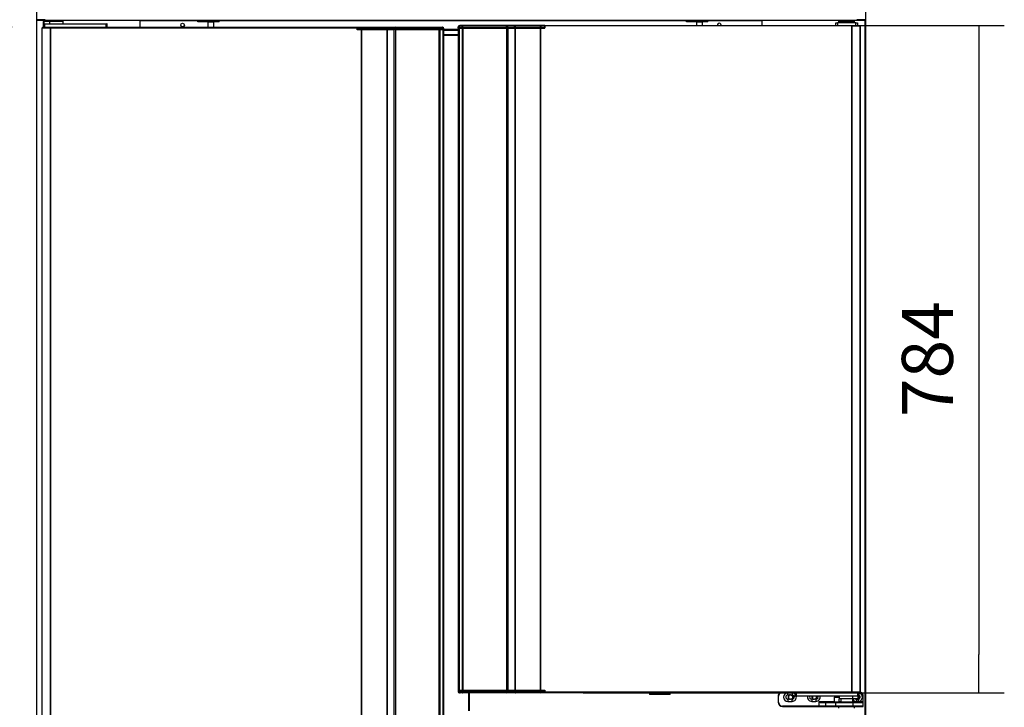
# Model space of a CAD drawing. Units: millimetres. Extents: x 0 to 1324, y -317 to 305.
# Drawn here: x 523 to 581, y -137 to -97 of the extents above; entities that cross this region are included whole.
import ezdxf

# ---------------------------------------------------------------- set-up
doc = ezdxf.new("R2010")
doc.units = ezdxf.units.MM
for name, color, linetype in [('10AG173055', 7, 'Continuous'), ('10AG173057', 7, 'Continuous'), ('10AG3001-2', 7, 'Continuous'), ('10AG3002-2', 7, 'Continuous'), ('10AG6003', 7, 'Continuous'), ('10AG6009', 7, 'Continuous'), ('10AG6010', 7, 'Continuous'), ('506X03A', 7, 'Continuous'), ('506X10', 7, 'Continuous'), ('506X170', 7, 'Continuous'), ('506X198', 7, 'Continuous'), ('506X206', 7, 'Continuous'), ('506X207', 7, 'Continuous'), ('603X308', 7, 'Continuous'), ('603X62', 7, 'Continuous'), ('__SERINF01_OFICT', 7, 'Continuous'), ('Default', 7, 'Continuous')]:
    doc.layers.add(name, color=color, linetype=linetype)
doc.styles.add('SEACAD_Solid_Edge_ISO', font='txt')
doc.dimstyles.new('INFRICO_COT', dxfattribs={"dimtxt": 3, "dimasz": 2.25, "dimexe": 1.5, "dimexo": 2.25, "dimgap": 1.5, "dimtad": 1, "dimdec": 0, "dimlfac": 20, "dimzin": 12, "dimtxsty": 'SEACAD_Solid_Edge_ISO', "dimblk1": '_SE_FILLED', "dimblk2": '_SE_FILLED', "dimsah": 1, "dimcen": 1.5, "dimadec": 1, "dimazin": 0, "dimtfac": 1, "dimtdec": 0, "dimtmove": 0, "dimatfit": 3, "dimfxl": 1, "dimtolj": 1, "dimtzin": 12, "dimarcsym": 0})

# ---------------------------------------------------------------- blocks, each defined once
blk = doc.blocks.new('_SE_FILLED')
at = {"color": 0}
blk.add_line((0, 0), (-1, 0), dxfattribs=at)
blk.add_solid([(0, 0), (-1, -0.1665), (-1, 0.1665), (0, 0)], dxfattribs=at)
blk = doc.blocks.new('*D170')
at = {"layer": 'Default', "color": 0, "linetype": 'Continuous', "lineweight": -2}
for p, q in [((522.85, -97.155), (517.735, -97.155)), ((519.235, -99.405), (519.235, -174.316)), ((522.85, -176.566), (517.735, -176.566))]:
    blk.add_line(p, q, dxfattribs=at)
at = {"layer": 'Defpoints', "color": 0, "linetype": 'Continuous'}
for p in [(525.1, -97.155), (519.235, -176.566), (525.1, -176.566)]:
    blk.add_point(p, dxfattribs=at)
at = {"layer": 'Default', "color": 0, "linetype": 'Continuous', "lineweight": -2, "xscale": 2.25, "yscale": 2.25, "zscale": 2.25}
for p, rotation in [((519.235, -97.155), 90), ((519.235, -176.566), 270)]:
    blk.add_blockref('_SE_FILLED', p, dxfattribs=dict(at, rotation=rotation))
at = {"layer": 'Default', "color": 0, "linetype": 'Continuous', "insert": (516.216, -136.861), "char_height": 3, "attachment_point": 5, "rotation": 90, "style": 'SEACAD_Solid_Edge_ISO'}
blk.add_mtext('\\A1;\\A1;1588', dxfattribs=at)
blk = doc.blocks.new('*D171')
at = {"layer": 'Default', "color": 0, "linetype": 'Continuous', "lineweight": -2}
for p, q in [((556.39, -97.055), (581.125, -97.055)), ((579.625, -99.305), (579.625, -134.016)), ((556.39, -136.266), (581.125, -136.266))]:
    blk.add_line(p, q, dxfattribs=at)
at = {"layer": 'Defpoints', "color": 0, "linetype": 'Continuous'}
for p in [(554.14, -97.055), (554.14, -136.266), (579.625, -136.266)]:
    blk.add_point(p, dxfattribs=at)
at = {"layer": 'Default', "color": 0, "linetype": 'Continuous', "lineweight": -2, "xscale": 2.25, "yscale": 2.25, "zscale": 2.25}
for p, rotation in [((579.625, -97.055), 90), ((579.625, -136.266), 270)]:
    blk.add_blockref('_SE_FILLED', p, dxfattribs=dict(at, rotation=rotation))
at = {"layer": 'Default', "color": 0, "linetype": 'Continuous', "insert": (576.606, -116.661), "char_height": 3, "attachment_point": 5, "rotation": 90, "style": 'SEACAD_Solid_Edge_ISO'}
blk.add_mtext('\\A1;\\A1;784', dxfattribs=at)

msp = doc.modelspace()

# ---------------------------------------------------------------- linework, layer by layer
at = {"layer": '10AG173055', "color": 7, "linetype": 'Continuous'}
for p, q in [((554.1399, -97.0856), (554.1399, -97.0551)), ((554.1399, -97.0551), (572.16, -97.0551)), ((572.1597, -97.0856), (554.1399, -97.0856)), ((554.1399, -97.0856), (554.1399, -97.2006)), ((572.1597, -97.064), (572.1597, -97.0856)), ((572.1812, -97.0856), (572.1597, -97.0856)), ((572.1597, -136.2356), (572.1597, -97.0856)), ((572.16, -97.0551), (572.6373, -97.0551)), ((572.16, -97.0851), (572.16, -97.0551)), ((572.16, -97.0851), (572.6373, -97.0851)), ((572.6634, -97.0856), (572.1812, -97.0856)), ((572.1812, -136.2356), (572.1812, -97.0856)), ((572.6373, -97.0551), (572.6373, -97.0851)), ((572.6373, -97.0853), (572.6373, -97.0851)), ((572.6723, -97.0856), (572.6634, -97.0856)), ((572.6634, -136.2356), (572.6634, -97.0856)), ((572.6723, -136.2356), (572.6723, -97.0856)), ((549.0938, -97.2051), (549.0938, -136.1161)), ((549.0979, -97.2051), (549.0979, -136.1161)), ((549.2979, -136.1161), (549.2979, -97.2051)), ((549.3243, -97.2006), (549.3243, -136.1206)), ((551.903, -97.2006), (549.3243, -97.2006)), ((551.903, -136.1206), (551.903, -97.2006)), ((551.983, -97.2006), (551.903, -97.2006)), ((551.983, -97.2006), (552.3936, -97.2006)), ((551.983, -136.1206), (551.983, -97.2006)), ((552.3936, -97.2051), (552.3936, -136.1161)), ((552.3939, -136.1161), (552.3939, -97.2051)), ((553.8884, -136.1161), (553.8884, -97.2051)), ((553.9099, -136.1161), (553.9099, -97.2051)), ((554.1349, -97.2006), (554.1399, -97.2006)), ((549.3243, -136.1206), (551.903, -136.1206)), ((551.903, -136.1206), (551.983, -136.1206)), ((552.3936, -136.1206), (551.983, -136.1206)), ((554.1399, -136.1206), (554.1299, -136.1206)), ((554.1399, -136.1206), (554.1399, -136.2356)), ((572.1597, -136.2356), (554.1399, -136.2356)), ((554.1399, -136.2661), (554.1399, -136.2356)), ((572.16, -136.2661), (554.1399, -136.2661)), ((572.1812, -136.2356), (572.1597, -136.2356)), ((572.1597, -136.2356), (572.1597, -136.2572)), ((572.16, -136.2361), (572.16, -136.2661)), ((572.6373, -136.2361), (572.16, -136.2361)), ((572.6373, -136.2661), (572.16, -136.2661)), ((572.6634, -136.2356), (572.1812, -136.2356)), ((572.6373, -136.2361), (572.6373, -136.236)), ((572.6373, -136.2661), (572.6373, -136.2361)), ((572.6723, -136.2356), (572.6634, -136.2356))]:
    msp.add_line(p, q, dxfattribs=at)
for centre, radius, start, end in [((572.2431, -97.0633), 0.0834, 174.395032, 180.540679), ((572.1601, -97.0858), 0.00071, 93.244052, 127.816389), ((572.2431, -136.258), 0.0834, 179.459295, 185.604994), ((572.1601, -136.2354), 0.00071, 232.183804, 266.755221)]:
    msp.add_arc(centre, radius, start, end, dxfattribs=at)
at = {"layer": '10AG173057', "color": 7, "linetype": 'Continuous'}
for p, q in [((549.0699, -97.2006), (549.0869, -97.2006)), ((549.0699, -136.1161), (549.0699, -97.2006)), ((549.0699, -136.1206), (549.0819, -136.1206))]:
    msp.add_line(p, q, dxfattribs=at)
at = {"layer": '10AG3001-2', "color": 7, "linetype": 'Continuous'}
for p, q in [((524.2728, -80.8346), (524.2728, -178.2246)), ((524.3033, -178.2246), (524.3033, -96.7146))]:
    msp.add_line(p, q, dxfattribs=at)
at = {"layer": '10AG3002-2', "color": 7, "linetype": 'Continuous'}
for p, q in [((572.9748, -80.8346), (572.9748, -178.2246)), ((572.2048, -96.7551), (572.2048, -96.8051)), ((572.9443, -178.2246), (572.9443, -96.7146))]:
    msp.add_line(p, q, dxfattribs=at)
at = {"layer": '10AG6003', "color": 7, "linetype": 'Continuous'}
msp.add_line((548.1907, -97.5926), (549.0699, -97.5926), dxfattribs=at)
at = {"layer": '10AG6009', "color": 7, "linetype": 'Continuous'}
for p, q in [((549.0699, -97.6536), (548.1907, -97.6536)), ((549.6436, -136.2661), (549.6436, -137.3161))]:
    msp.add_line(p, q, dxfattribs=at)
at = {"layer": '10AG6010', "color": 7, "linetype": 'Continuous'}
msp.add_line((549.7038, -137.3161), (549.7038, -136.2661), dxfattribs=at)
for centre, start, end in [((568.5743, -136.5244), 115.62842, 231.099727), ((568.5743, -136.5244), 0, 62.676184), ((569.9743, -136.5244), 157.143372, 231.099727), ((569.9743, -136.5244), 0, 22.856628), ((568.5743, -136.5244), 308.999528, 0), ((569.9743, -136.5244), 308.999444, 0)]:
    msp.add_arc(centre, 0.15, start, end, dxfattribs=at)
at = {"layer": '506X03A', "color": 7, "linetype": 'Continuous'}
for p, q in [((568.8223, -136.2661), (568.8223, -136.4411)), ((568.8223, -136.4411), (568.8973, -136.4411)), ((568.8973, -136.4661), (568.8473, -136.4661)), ((568.8973, -136.2661), (568.8973, -136.4411)), ((568.8973, -136.4411), (572.4973, -136.4411)), ((568.8973, -136.4661), (568.8973, -136.4411)), ((572.4973, -136.4661), (568.8973, -136.4661)), ((571.4223, -136.4661), (571.4223, -136.6161)), ((572.222, -136.5911), (572.222, -136.4661)), ((572.3473, -136.2356), (572.3473, -136.2361)), ((572.4223, -136.2356), (572.4223, -136.2361)), ((572.4973, -136.2661), (572.4973, -136.4411)), ((572.4973, -136.4411), (572.5723, -136.4411)), ((572.4973, -136.4661), (572.4973, -136.4411)), ((572.5473, -136.4661), (572.4973, -136.4661)), ((572.5473, -136.5911), (572.5473, -136.4661)), ((572.5723, -136.2661), (572.5723, -136.4411)), ((572.5723, -136.4411), (572.5723, -136.5911)), ((572.2859, -136.6161), (571.4223, -136.6161)), ((571.5223, -136.6161), (571.5223, -136.8161)), ((572.222, -136.5911), (572.5473, -136.5911)), ((572.2223, -136.8161), (572.2223, -136.6161)), ((572.5473, -136.6161), (572.2859, -136.6161)), ((572.5723, -136.5911), (572.5473, -136.5911)), ((572.5473, -136.6161), (572.5473, -136.5911))]:
    msp.add_line(p, q, dxfattribs=at)
for centre, start, end in [((568.8473, -136.4411), 180, 270), ((572.5473, -136.4411), 270, 0), ((572.5473, -136.5911), 270, 0)]:
    msp.add_arc(centre, 0.025, start, end, dxfattribs=at)
msp.add_open_spline([(572.2859, -136.6161), (572.274, -136.6161), (572.2622, -136.6148), (572.2447, -136.61), (572.239, -136.608), (572.2309, -136.6036), (572.2283, -136.6018), (572.2238, -136.5973), (572.222, -136.5944), (572.222, -136.5911)], degree=3, knots=[0, 0, 0, 0, 0.5, 0.5, 0.75, 0.75, 0.875, 0.875, 1, 1, 1, 1], dxfattribs=at)
at = {"layer": '506X10', "color": 7, "linetype": 'Continuous'}
for centre, start, end in [((568.5743, -136.5244), 0, 256.429535), ((569.9743, -136.5244), 152.217799, 256.429918), ((569.9743, -136.5244), 0, 27.782201), ((568.5743, -136.5244), 290.950741, 0), ((569.9743, -136.5244), 290.950741, 0)]:
    msp.add_arc(centre, 0.125, start, end, dxfattribs=at)
at = {"layer": '506X170', "color": 7, "linetype": 'Continuous'}
for p, q in [((571.5598, -96.7551), (571.5598, -96.8051)), ((572.1598, -96.8051), (572.1598, -96.7551))]:
    msp.add_line(p, q, dxfattribs=at)
at = {"layer": '506X198', "color": 7, "linetype": 'Continuous'}
for p, q in [((567.8373, -136.4661), (567.8373, -136.8161)), ((567.8373, -136.4661), (567.8623, -136.4661)), ((567.8623, -136.8161), (567.8623, -136.4661)), ((568.4123, -136.3911), (568.4123, -136.2661)), ((568.4123, -136.3911), (568.5016, -136.3911)), ((568.573, -136.3911), (568.6623, -136.3911)), ((568.6623, -136.2661), (568.6623, -136.3911)), ((572.8123, -136.4661), (572.8123, -136.7911)), ((572.8373, -136.4661), (572.8123, -136.4661)), ((572.8373, -136.7911), (572.8373, -136.4661)), ((567.8373, -136.8161), (567.8623, -136.8161)), ((570.2223, -137.0411), (568.0873, -137.0411)), ((568.0873, -137.0661), (568.0873, -137.0411)), ((568.4123, -136.6411), (568.4123, -136.7661)), ((568.5016, -136.6411), (568.4123, -136.6411)), ((568.4123, -136.7661), (568.6623, -136.7661)), ((568.6623, -136.6411), (568.573, -136.6411)), ((568.6623, -136.7661), (568.6623, -136.6411)), ((569.8123, -136.6411), (569.8123, -136.7661)), ((569.9016, -136.6411), (569.8123, -136.6411)), ((569.8123, -136.7661), (570.0623, -136.7661)), ((570.0623, -136.6411), (569.973, -136.6411)), ((570.0623, -136.6411), (570.0623, -136.7661)), ((570.2223, -136.7911), (570.2223, -137.0411)), ((571.1223, -136.7911), (570.2223, -136.7911)), ((570.6223, -137.0411), (570.2223, -137.0411)), ((570.2223, -137.0661), (570.2223, -137.0411)), ((570.4105, -136.8411), (570.6223, -136.8411)), ((570.6473, -136.8161), (570.4223, -136.8161)), ((570.6223, -136.8411), (570.6223, -137.0411)), ((570.6223, -136.8411), (571.2223, -136.8411)), ((571.2223, -137.0411), (570.6223, -137.0411)), ((571.2223, -136.8161), (570.6473, -136.8161)), ((571.1223, -136.7911), (571.0973, -136.8161)), ((571.4223, -136.5411), (571.1223, -136.5411)), ((571.1223, -136.5411), (571.1223, -136.7911)), ((571.1223, -136.7911), (571.4223, -136.7911)), ((571.1473, -136.5161), (571.3973, -136.5161)), ((572.2373, -136.8161), (571.2223, -136.8161)), ((571.2223, -136.8411), (571.2223, -136.8161)), ((571.2223, -137.0411), (571.2223, -136.8411)), ((571.2223, -136.8411), (572.2373, -136.8411)), ((572.2373, -137.0411), (571.2223, -137.0411)), ((571.2223, -137.0661), (571.2223, -137.0411)), ((571.4223, -136.7911), (571.4223, -136.6161)), ((571.5223, -136.7911), (571.4223, -136.7911)), ((571.4473, -136.8161), (571.4223, -136.7911)), ((572.8123, -136.7911), (572.2223, -136.7911)), ((572.8123, -136.8161), (572.2373, -136.8161)), ((572.2373, -136.8411), (572.2373, -136.8161)), ((572.2373, -136.8411), (572.2373, -137.0411)), ((572.2373, -136.8411), (572.8373, -136.8411)), ((572.8373, -137.0411), (572.2373, -137.0411)), ((572.2373, -137.0661), (572.2373, -137.0411)), ((572.4373, -136.6411), (572.4373, -136.7661)), ((572.4516, -136.6411), (572.4373, -136.6411)), ((572.4373, -136.7661), (572.5373, -136.7661)), ((572.5373, -136.6411), (572.523, -136.6411)), ((572.5373, -136.6411), (572.5373, -136.7661)), ((572.8123, -136.7911), (572.8123, -136.8161)), ((572.8373, -136.7911), (572.8123, -136.7911)), ((572.8373, -136.8411), (572.8373, -136.7911)), ((572.8373, -137.0411), (572.8373, -136.8411)), ((568.0873, -137.0661), (570.2223, -137.0661)), ((570.2223, -137.0661), (570.6473, -137.0661)), ((570.6473, -137.0661), (571.2223, -137.0661)), ((571.2223, -137.0661), (572.2373, -137.0661)), ((572.2373, -137.0661), (572.8123, -137.0661))]:
    msp.add_line(p, q, dxfattribs=at)
for centre, radius, start, end in [((568.0873, -136.4661), 0.25, 126.869898, 180), ((568.0873, -136.4661), 0.225, 117.266044, 180), ((568.4123, -136.5161), 0.25, 90, 270), ((568.4123, -136.5161), 0.125, 90, 270), ((568.5373, -136.5161), 0.13, 74.057631, 105.942369), ((568.6623, -136.5161), 0.25, 50.208181, 90), ((568.6623, -136.5161), 0.125, 270, 90), ((568.6623, -136.5161), 0.25, 270, 11.536959), ((569.8123, -136.5161), 0.25, 168.463041, 270), ((569.8123, -136.5161), 0.125, 156.421822, 270), ((570.0623, -136.5161), 0.25, 270, 11.536959), ((570.0623, -136.5161), 0.125, 270, 23.578178), ((572.5373, -136.5161), 0.25, 270, 81.952154), ((572.5373, -136.5161), 0.125, 270, 73.739795), ((572.5873, -136.4661), 0.225, 0, 77.893786), ((572.5873, -136.4661), 0.25, 0, 70.123126), ((568.0873, -136.8161), 0.25, 180, 270), ((568.0873, -136.8161), 0.225, 180, 270), ((568.5373, -136.5161), 0.13, 254.057631, 285.942369), ((569.9373, -136.5161), 0.13, 254.057631, 285.942369), ((570.4703, -136.2367), 0.6073, 245.897368, 264.351268), ((570.4757, -135.5759), 1.2414, 258.218382, 267.531585), ((570.6473, -136.8411), 0.025, 90, 180), ((570.6473, -137.0411), 0.025, 180, 270), ((571.1473, -136.5411), 0.025, 90, 180), ((571.3973, -136.5411), 0.025, 0, 90), ((572.4373, -136.5161), 0.25, 210.683417, 270), ((572.4373, -136.5161), 0.125, 233.130102, 270), ((572.4873, -136.5161), 0.13, 254.057631, 285.942369), ((572.8123, -136.8411), 0.025, 0, 90), ((572.8123, -137.0411), 0.025, 270, 0)]:
    msp.add_arc(centre, radius, start, end, dxfattribs=at)
msp.add_ellipse((570.4223, -136.8411), major_axis=(0, -0.025), ratio=0.4705882, start_param=3.1415927, end_param=4.712389, dxfattribs=at)
at = {"layer": '506X206', "color": 7, "linetype": 'Continuous'}
for p, q in [((549.0499, -136.1161), (549.0819, -136.1161)), ((549.0499, -136.1161), (549.0499, -136.1861)), ((549.0499, -136.1861), (549.0819, -136.1861)), ((549.0926, -136.1161), (549.0819, -136.1161)), ((549.0819, -136.1161), (549.0819, -136.1861)), ((549.0926, -136.1861), (549.0819, -136.1861)), ((549.0926, -136.1161), (549.2536, -136.1161)), ((549.0926, -136.1161), (549.0926, -136.1861)), ((549.0926, -136.1861), (549.2536, -136.1861)), ((549.1299, -136.2594), (549.1299, -136.2661)), ((549.1619, -136.2661), (549.1299, -136.2661)), ((549.3229, -136.2661), (549.1619, -136.2661)), ((549.2536, -136.1161), (549.3229, -136.1161)), ((549.2536, -136.1161), (549.2536, -136.1861)), ((549.2536, -136.1861), (549.3229, -136.1861)), ((549.3229, -136.1161), (551.873, -136.1161)), ((549.3229, -136.1161), (549.3229, -136.1861)), ((549.3229, -136.1861), (551.873, -136.1861)), ((549.3229, -136.1861), (549.3229, -136.2661)), ((551.873, -136.2661), (549.3229, -136.2661)), ((551.873, -136.1161), (551.873, -136.1861)), ((551.873, -136.1861), (551.953, -136.1861)), ((551.873, -136.1861), (551.873, -136.2661)), ((552.3431, -136.2661), (551.873, -136.2661)), ((551.953, -136.1861), (551.953, -136.1206)), ((551.953, -136.1861), (552.3431, -136.1861)), ((551.983, -136.1161), (552.3431, -136.1161)), ((552.3431, -136.1161), (552.3784, -136.1161)), ((552.3431, -136.1161), (552.3431, -136.1861)), ((552.3431, -136.1861), (552.3784, -136.1861)), ((552.3431, -136.1861), (552.3431, -136.2661)), ((552.435, -136.2661), (552.3431, -136.2661)), ((552.3784, -136.1161), (553.8528, -136.1161)), ((552.3784, -136.1161), (552.3784, -136.1861)), ((552.3784, -136.1861), (553.8528, -136.1861)), ((553.9006, -136.2661), (552.435, -136.2661)), ((553.8528, -136.1861), (553.8528, -136.1161)), ((553.8528, -136.1161), (553.8881, -136.1161)), ((553.8528, -136.1861), (553.8881, -136.1861)), ((553.8881, -136.1161), (554.1299, -136.1161)), ((553.8881, -136.1161), (553.8881, -136.1861)), ((553.8881, -136.1861), (554.1299, -136.1861)), ((554.1299, -136.2661), (553.9006, -136.2661)), ((554.1299, -136.1161), (554.1299, -136.1861)), ((554.1299, -136.1561), (554.1399, -136.1561)), ((554.1299, -136.1861), (554.1299, -136.2661)), ((554.1399, -136.2361), (554.1299, -136.2361))]:
    msp.add_line(p, q, dxfattribs=at)
for centre, start, end in [((549.1299, -136.1861), 180, 270), ((549.1619, -136.1861), 180, 270), ((551.873, -136.1861), 270, 0)]:
    msp.add_arc(centre, 0.08, start, end, dxfattribs=at)
for centre, major_axis, ratio, start_param, end_param in [((549.1619, -136.1861), (0, 0.08), 0.8660254, 1.5707963, 3.1415927), ((549.3229, -136.1861), (0, 0.08), 0.8660254, 1.5707963, 3.1415927), ((552.435, -136.1861), (0, 0.08), 0.7071068, 1.5707963, 3.1415927), ((553.9006, -136.1861), (0, -0.08), 0.5972718, 4.712389, 6.2831853), ((553.9006, -136.1861), (0, 0.08), 0.1553301, 1.5707963, 3.1415927)]:
    msp.add_ellipse(centre, major_axis=major_axis, ratio=ratio, start_param=start_param, end_param=end_param, dxfattribs=at)
at = {"layer": '506X207', "color": 7, "linetype": 'Continuous'}
for p, q in [((549.0549, -97.2051), (549.0549, -97.1351)), ((549.0549, -97.1351), (549.0869, -97.1351)), ((549.0976, -97.1351), (549.0869, -97.1351)), ((549.0869, -97.1351), (549.0869, -97.2051)), ((549.0976, -97.2051), (549.0976, -97.1351)), ((549.0976, -97.1351), (549.2586, -97.1351)), ((549.1669, -97.0551), (549.1349, -97.0551)), ((549.1349, -97.0618), (549.1349, -97.0551)), ((549.3279, -97.0551), (549.1669, -97.0551)), ((549.2586, -97.2051), (549.2586, -97.1351)), ((549.2586, -97.1351), (549.3279, -97.1351)), ((551.878, -97.0551), (549.3279, -97.0551)), ((549.3279, -97.1351), (549.3279, -97.0551)), ((549.3279, -97.2051), (549.3279, -97.1351)), ((549.3279, -97.1351), (551.878, -97.1351)), ((552.3481, -97.0551), (551.878, -97.0551)), ((551.878, -97.1351), (551.878, -97.0551)), ((551.878, -97.2051), (551.878, -97.1351)), ((551.878, -97.1351), (551.958, -97.1351)), ((551.958, -97.1351), (552.3481, -97.1351)), ((551.958, -97.2006), (551.958, -97.1351)), ((552.44, -97.0551), (552.3481, -97.0551)), ((552.3481, -97.1351), (552.3481, -97.0551)), ((552.3481, -97.2051), (552.3481, -97.1351)), ((552.3481, -97.1351), (552.3834, -97.1351)), ((552.3834, -97.2051), (552.3834, -97.1351)), ((552.3834, -97.1351), (553.8578, -97.1351)), ((553.9056, -97.0551), (552.44, -97.0551)), ((553.8578, -97.1351), (553.8578, -97.2051)), ((553.8578, -97.1351), (553.8931, -97.1351)), ((553.8931, -97.1351), (554.1349, -97.1351)), ((553.8931, -97.2051), (553.8931, -97.1351)), ((554.1349, -97.0551), (553.9056, -97.0551)), ((554.1349, -97.1351), (554.1349, -97.0551)), ((554.1399, -97.0851), (554.1349, -97.0851)), ((554.1349, -97.2051), (554.1349, -97.1351)), ((549.0549, -97.2051), (549.0699, -97.2051)), ((549.0976, -97.2051), (549.0869, -97.2051)), ((549.0976, -97.2051), (549.2586, -97.2051)), ((549.2586, -97.2051), (549.3279, -97.2051)), ((549.3279, -97.2051), (551.878, -97.2051)), ((551.983, -97.2051), (552.3481, -97.2051)), ((552.3481, -97.2051), (552.3834, -97.2051)), ((552.3834, -97.2051), (553.8578, -97.2051)), ((553.8578, -97.2051), (553.8931, -97.2051)), ((553.8931, -97.2051), (554.1349, -97.2051)), ((554.1349, -97.1651), (554.1399, -97.1651))]:
    msp.add_line(p, q, dxfattribs=at)
for centre, start, end in [((549.1349, -97.1351), 90, 180), ((549.1669, -97.1351), 90, 180), ((551.878, -97.1351), 0, 90)]:
    msp.add_arc(centre, 0.08, start, end, dxfattribs=at)
for centre, major_axis, ratio, start_param, end_param in [((549.1669, -97.1351), (0, -0.08), 0.8660254, 3.1415927, 4.712389), ((549.3279, -97.1351), (0, -0.08), 0.8660254, 3.1415927, 4.712389), ((552.44, -97.1351), (0, -0.08), 0.7071068, 3.1415927, 4.712389), ((553.9056, -97.1351), (0, 0.08), 0.5972718, 0, 1.5707963), ((553.9056, -97.1351), (0, -0.08), 0.1553301, 3.1415927, 4.712389)]:
    msp.add_ellipse(centre, major_axis=major_axis, ratio=ratio, start_param=start_param, end_param=end_param, dxfattribs=at)
at = {"layer": '603X308', "color": 7, "linetype": 'Continuous'}
for p, q in [((571.2223, -97.0551), (571.2223, -96.9051)), ((571.2223, -96.9051), (571.3223, -96.9051)), ((571.3223, -96.9051), (571.3223, -97.0551)), ((572.3973, -96.9051), (571.3223, -96.9051)), ((571.3848, -96.8051), (572.3348, -96.8051)), ((571.3848, -96.8051), (571.3848, -96.9051)), ((572.3223, -97.0856), (572.3223, -97.0851)), ((572.3348, -96.9051), (572.3348, -96.8051)), ((572.3973, -97.0551), (572.3973, -96.9051)), ((572.3973, -96.9051), (572.4973, -96.9051)), ((572.4223, -97.0851), (572.4223, -97.0856)), ((572.4973, -96.9051), (572.4973, -97.0551)), ((571.3848, -137.0661), (572.2373, -137.0661)), ((571.3848, -137.0661), (571.3848, -137.1661)), ((572.3348, -137.1661), (572.3348, -137.0661))]:
    msp.add_line(p, q, dxfattribs=at)
at = {"layer": '603X62', "color": 7, "linetype": 'Continuous'}
for p, q in [((560.2798, -136.2661), (560.2798, -136.3561)), ((561.4898, -136.3561), (560.2798, -136.3561)), ((561.4898, -136.3561), (561.4898, -136.2661))]:
    msp.add_line(p, q, dxfattribs=at)
at = {"layer": '__SERINF01_OFICT', "color": 7, "linetype": 'Continuous'}
for p, q in [((524.7902, -96.7151), (524.3188, -96.7151)), ((524.3188, -96.7551), (524.3188, -96.7151)), ((524.7902, -96.7551), (524.3188, -96.7551)), ((524.6228, -97.1551), (524.6228, -97.1851)), ((524.6228, -97.1551), (525.1, -97.1551)), ((524.6878, -96.9801), (524.6878, -96.8301)), ((524.6878, -96.8301), (524.7128, -96.8301)), ((524.6878, -97.1551), (524.6878, -96.9801)), ((524.7628, -96.9801), (524.6878, -96.9801)), ((524.7128, -96.8051), (524.9741, -96.8051)), ((524.7128, -96.8051), (524.7128, -96.8301)), ((525.0381, -96.8301), (524.7128, -96.8301)), ((524.7128, -96.8301), (524.7128, -96.9551)), ((524.7128, -96.9551), (524.7628, -96.9551)), ((524.7628, -96.9551), (528.3628, -96.9551)), ((524.7628, -96.9551), (524.7628, -96.9801)), ((524.7628, -97.1551), (524.7628, -96.9801)), ((528.3628, -96.9801), (524.7628, -96.9801)), ((524.7902, -96.7151), (524.7902, -96.7551)), ((572.4574, -96.7551), (524.7902, -96.7551)), ((524.7906, -96.7432), (524.7906, -96.7146)), ((524.9741, -96.8051), (525.8378, -96.8051)), ((525.0378, -96.7551), (525.0378, -96.8051)), ((525.0381, -96.8301), (525.0381, -96.9551)), ((525.1, -97.1851), (525.1, -97.1551)), ((525.1, -97.1551), (543.1202, -97.1551)), ((525.7378, -96.8051), (525.7378, -96.7551)), ((525.8378, -96.9551), (525.8378, -96.8051)), ((528.3628, -96.9551), (528.4128, -96.9551)), ((528.3628, -96.9551), (528.3628, -96.9801)), ((528.3628, -97.1551), (528.3628, -96.9801)), ((528.4378, -96.9801), (528.3628, -96.9801)), ((528.4378, -97.1551), (528.4378, -96.9801)), ((530.3588, -96.7551), (530.3588, -96.7556)), ((530.3588, -97.1551), (530.3588, -96.7556)), ((530.3588, -96.7556), (533.7513, -96.7556)), ((533.7513, -96.8401), (533.7513, -96.7551)), ((535.0163, -96.8401), (533.7513, -96.8401)), ((534.3488, -96.8401), (534.3488, -96.8551)), ((534.3488, -96.8551), (534.3488, -97.1551)), ((534.6838, -96.8551), (534.3488, -96.8551)), ((534.6838, -96.8401), (534.6838, -96.8551)), ((534.6838, -96.8551), (534.6838, -97.1551)), ((535.0163, -96.8401), (535.0163, -96.7551)), ((535.0163, -96.7556), (562.4513, -96.7556)), ((543.1202, -97.1551), (543.1202, -97.1856)), ((562.4513, -96.8401), (562.4513, -96.7551)), ((563.7163, -96.8401), (562.4513, -96.8401)), ((563.0488, -96.8401), (563.0488, -96.8551)), ((563.0488, -96.8551), (563.0488, -97.0551)), ((563.3838, -96.8551), (563.0488, -96.8551)), ((563.3838, -96.8401), (563.3838, -96.8551)), ((563.3838, -96.8551), (563.3838, -97.0551)), ((563.7163, -96.8401), (563.7163, -96.7551)), ((563.7163, -96.7556), (566.8888, -96.7556)), ((566.8888, -96.7556), (566.8888, -96.7551)), ((566.8888, -96.7556), (566.8888, -97.0551)), ((572.457, -96.7146), (572.457, -96.7432)), ((572.4574, -96.7151), (572.4574, -96.7551)), ((572.9288, -96.7151), (572.4574, -96.7151)), ((572.9288, -96.7551), (572.4574, -96.7551)), ((572.9288, -96.7551), (572.9288, -96.7151)), ((524.5878, -97.1856), (524.5967, -97.1856)), ((524.5878, -97.1856), (524.5878, -176.5356)), ((524.5967, -97.1856), (525.0789, -97.1856)), ((524.5967, -97.1856), (524.5967, -176.5356)), ((524.6228, -97.1851), (525.1, -97.1851)), ((524.6228, -97.1851), (524.6228, -97.1853)), ((524.8378, -97.1856), (524.8378, -97.1851)), ((524.9128, -97.1856), (524.9128, -97.1851)), ((525.0789, -97.1856), (525.1004, -97.1856)), ((525.0789, -97.1856), (525.0789, -176.5356)), ((525.1004, -97.1856), (525.1004, -97.164)), ((525.1004, -97.1856), (543.1202, -97.1856)), ((525.1004, -97.1856), (525.1004, -176.5356)), ((543.1202, -97.1606), (543.3495, -97.1606)), ((543.1202, -97.2406), (543.1202, -97.1856)), ((543.1202, -97.2406), (543.1202, -97.1856)), ((543.1202, -97.3106), (543.1202, -97.2406)), ((543.3619, -97.2406), (543.1202, -97.2406)), ((543.3619, -97.3106), (543.1202, -97.3106)), ((543.3495, -97.1606), (544.8151, -97.1606)), ((543.3502, -97.3106), (543.3502, -176.4161)), ((543.3619, -97.3106), (543.3619, -97.2406)), ((543.3973, -97.2406), (543.3619, -97.2406)), ((543.3973, -97.3106), (543.3619, -97.3106)), ((543.3717, -97.3106), (543.3717, -176.4161)), ((544.8717, -97.2406), (543.3973, -97.2406)), ((543.3973, -97.2406), (543.3973, -97.3106)), ((544.8717, -97.3106), (543.3973, -97.3106)), ((544.8151, -97.1606), (544.907, -97.1606)), ((544.8661, -97.3106), (544.8661, -176.4161)), ((544.8665, -97.3006), (545.277, -97.3006)), ((544.8665, -176.4161), (544.8665, -97.3106)), ((544.8717, -97.3106), (544.8717, -97.2406)), ((544.907, -97.2406), (544.8717, -97.2406)), ((544.907, -97.3106), (544.8717, -97.3106)), ((544.907, -97.1606), (545.377, -97.1606)), ((544.907, -97.2406), (544.907, -97.1606)), ((544.907, -97.3106), (544.907, -97.2406)), ((545.297, -97.2406), (544.907, -97.2406)), ((545.277, -97.3106), (544.907, -97.3106)), ((545.357, -97.3006), (545.277, -97.3006)), ((545.277, -97.3006), (545.277, -176.4206)), ((545.377, -97.2406), (545.297, -97.2406)), ((545.297, -97.2406), (545.297, -97.3006)), ((545.357, -97.3006), (545.357, -176.4206)), ((547.9357, -97.3006), (545.357, -97.3006)), ((545.377, -97.1606), (547.9271, -97.1606)), ((545.377, -97.2406), (545.377, -97.1606)), ((545.377, -97.3106), (545.377, -97.2406)), ((547.9271, -97.2406), (545.377, -97.2406)), ((547.9271, -97.3106), (545.377, -97.3106)), ((547.9271, -97.1606), (548.0881, -97.1606)), ((547.9271, -97.2406), (547.9271, -97.1606)), ((547.9271, -97.3106), (547.9271, -97.2406)), ((547.9964, -97.2406), (547.9271, -97.2406)), ((547.9964, -97.3106), (547.9271, -97.3106)), ((547.9357, -176.4206), (547.9357, -97.3006)), ((547.9621, -97.3006), (547.9357, -97.3006)), ((547.9621, -97.3106), (547.9621, -176.4161)), ((547.9964, -97.3106), (547.9964, -97.2406)), ((548.1574, -97.2406), (547.9964, -97.2406)), ((548.1574, -97.3106), (547.9964, -97.3106)), ((548.0881, -97.1606), (548.1202, -97.1606)), ((548.1202, -97.1673), (548.1202, -97.1606)), ((548.1574, -97.3106), (548.1574, -97.2406)), ((548.1574, -97.2406), (548.1681, -97.2406)), ((548.1574, -97.3106), (548.1681, -97.3106)), ((548.1622, -176.4161), (548.1622, -97.3106)), ((548.1663, -176.4161), (548.1663, -97.3106)), ((548.2002, -97.2406), (548.1681, -97.2406)), ((548.1681, -97.3106), (548.1681, -97.2406)), ((548.1907, -97.3106), (548.1681, -97.3106)), ((548.1907, -97.3106), (548.1907, -176.4306)), ((548.2002, -97.3106), (548.1907, -97.3106)), ((548.1907, -97.3251), (549.0699, -97.3251)), ((548.2002, -97.3106), (548.2002, -97.2406)), ((549.0699, -97.285), (548.2002, -97.285))]:
    msp.add_line(p, q, dxfattribs=at)
msp.add_circle((532.8588, -97.0301), 0.1062, dxfattribs=at)
for centre, radius, start, end in [((524.7128, -96.8301), 0.025, 90, 180), ((524.7128, -96.9801), 0.025, 90, 180), ((524.7901, -96.7144), 0.000717, 273.404621, 307.70765), ((524.6441, -96.7443), 0.1465, 355.766602, 0.410897), ((525.017, -97.1633), 0.0834, 359.459295, 5.604994), ((528.4128, -96.9801), 0.025, 0, 90), ((564.3888, -97.0301), 0.1062, 0, 193.608961), ((564.3888, -97.0301), 0.1062, 346.391039, 0), ((572.4575, -96.7144), 0.000717, 232.292543, 266.594653), ((572.6035, -96.7443), 0.1465, 179.589083, 184.233417), ((525.1, -97.1858), 0.00071, 52.183804, 86.755221), ((545.377, -97.2406), 0.08, 90, 180), ((548.0881, -97.2406), 0.08, 0, 90), ((548.1202, -97.2406), 0.08, 0, 90)]:
    msp.add_arc(centre, radius, start, end, dxfattribs=at)
for centre, major_axis, ratio, start_param, end_param in [((543.3495, -97.2406), (0, -0.08), 0.1553301, 1.5707963, 3.1415927), ((543.3495, -97.2406), (0, 0.08), 0.5972718, 4.712389, 6.2831853), ((544.8151, -97.2406), (0, -0.08), 0.7071068, 1.5707963, 3.1415927), ((547.9271, -97.2406), (0, -0.08), 0.8660254, 1.5707963, 3.1415927), ((548.0881, -97.2406), (0, -0.08), 0.8660254, 1.5707963, 3.1415927)]:
    msp.add_ellipse(centre, major_axis=major_axis, ratio=ratio, start_param=start_param, end_param=end_param, dxfattribs=at)
msp.add_open_spline([(524.9741, -96.8051), (524.9861, -96.8051), (524.9979, -96.8065), (525.0153, -96.8112), (525.0211, -96.8132), (525.0292, -96.8177), (525.0318, -96.8194), (525.0362, -96.8239), (525.0381, -96.8268), (525.0381, -96.8301)], degree=3, knots=[0, 0, 0, 0, 0.5, 0.5, 0.75, 0.75, 0.875, 0.875, 1, 1, 1, 1], dxfattribs=at)

# ---------------------------------------------------------------- dimensions: what is measured, and where the dimension line sits
at = {"layer": 'Default', "color": 7, "linetype": 'Continuous'}
for base, p1, p2, picture, middle in [((519.2349, -176.5661), (525.1, -97.1551), (525.1, -176.5661), '*D170', (519.2349, -136.8606)), ((579.6248, -136.2661), (554.1399, -97.0551), (554.1399, -136.2661), '*D171', (579.6248, -116.6606))]:
    dim = msp.add_linear_dim(base=base, p1=p1, p2=p2, angle=270, text='\\A1;<>', dimstyle='INFRICO_COT', override={"dimdec": 0}, dxfattribs=at)
    dim.commit()
    dim.dimension.update_dxf_attribs({"geometry": picture, "text_midpoint": middle, "dimtype": 161})

doc.saveas('drawing.dxf')
